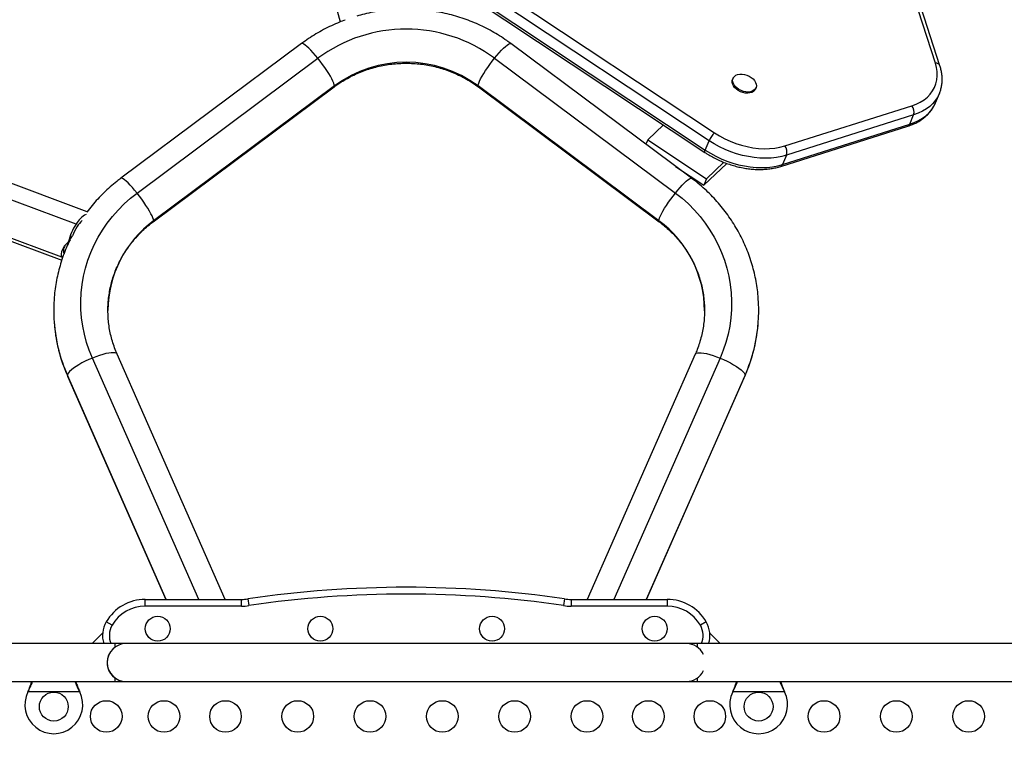
# Model space of a CAD drawing. Units: millimetres. Extents: x -33 to 620, y -16 to 650.
# Drawn here: x 181 to 208, y 191 to 212 of the extents above; entities that cross this region are included whole.
import ezdxf

# ---------------------------------------------------------------- set-up
doc = ezdxf.new("R2010")
doc.units = ezdxf.units.MM
doc.header["$LTSCALE"] = 20
doc.layers.add('CONTOUR', color=7, linetype='Continuous')

msp = doc.modelspace()

# ---------------------------------------------------------------- linework, layer by layer
at = {"layer": 'CONTOUR'}
for p, q in [((187.72273, 218.6164), (189.5326, 211.66665)), ((206.0555, 210.52352), (204.21324, 216.22767)), ((206.18035, 210.4517), (204.33809, 216.15586)), ((199.77654, 208.36702), (192.52945, 213.1776)), ((192.67819, 213.39789), (199.92528, 208.58731)), ((192.4212, 212.91836), (199.66829, 208.10778)), ((192.41179, 212.85232), (199.65888, 208.04175)), ((188.46569, 211.06662), (183.44757, 207.32288)), ((199.28874, 207.32288), (194.27062, 211.06662)), ((183.89743, 206.9146), (188.91555, 210.65834)), ((193.82076, 210.65834), (198.83888, 206.9146)), ((184.34729, 206.11689), (189.36541, 209.86063)), ((189.37542, 209.88851), (184.35729, 206.14478)), ((198.37902, 206.14478), (193.3609, 209.88851)), ((193.3709, 209.86063), (198.38902, 206.11689)), ((200.43808, 210.10274), (200.42455, 210.07033)), ((201.06101, 209.80456), (201.07454, 209.83696)), ((206.05588, 209.41857), (206.16413, 209.67781)), ((206.16733, 209.68559), (206.16413, 209.67781)), ((201.871, 208.22355), (205.39816, 209.34027)), ((182.51809, 206.39264), (174.92662, 209.22505)), ((205.4507, 209.08235), (201.92354, 207.96563)), ((205.34244, 208.82311), (205.4507, 209.08235)), ((182.20574, 206.05322), (174.46929, 208.93972)), ((198.50484, 208.8078), (198.06889, 208.39002)), ((201.76538, 207.65538), (205.29254, 208.7721)), ((201.81528, 207.70639), (205.34244, 208.82311)), ((198.06889, 208.39002), (198.01888, 208.27026)), ((198.06889, 208.39002), (199.7038, 207.30478)), ((199.66829, 208.10778), (199.77654, 208.36702)), ((201.92354, 207.96563), (201.81528, 207.70639)), ((181.8098, 205.12982), (174.27888, 207.93964)), ((174.40065, 207.81535), (181.80948, 205.05108)), ((199.63163, 207.13196), (200.26382, 207.73779)), ((199.7038, 207.30478), (200.18644, 207.7673)), ((198.8428, 207.65557), (199.63163, 207.13196)), ((199.7038, 207.30478), (199.63163, 207.13196)), ((181.9473, 205.51115), (181.982, 205.4982)), ((181.99872, 205.55935), (182.10619, 205.72151)), ((185.6092, 195.62834), (182.65784, 202.33032)), ((186.34548, 195.62834), (183.34635, 202.43881)), ((199.38996, 202.43881), (196.39083, 195.62834)), ((200.07847, 202.33032), (197.12711, 195.62834)), ((184.70591, 195.62834), (181.96555, 201.85117)), ((181.96555, 201.85117), (181.96933, 201.83241)), ((181.96933, 201.83241), (184.70142, 195.62834)), ((200.77076, 201.85117), (198.03041, 195.62834)), ((198.03489, 195.62834), (200.76698, 201.83241)), ((200.77076, 201.85117), (200.76698, 201.83241)), ((184.12714, 195.62834), (186.79268, 195.62834)), ((184.12714, 195.44026), (184.12714, 195.62834)), ((186.79268, 195.44026), (184.12714, 195.44026)), ((186.79268, 195.44026), (186.79268, 195.62834)), ((186.9757, 195.64177), (187.00315, 195.4557)), ((195.76062, 195.64177), (195.73316, 195.4557)), ((195.94364, 195.62834), (198.60917, 195.62834)), ((195.94364, 195.62834), (195.94364, 195.44026)), ((198.60917, 195.44026), (195.94364, 195.44026)), ((198.60917, 195.62834), (198.60917, 195.44026)), ((183.20415, 194.90737), (183.04127, 195.00141)), ((199.69504, 195.00141), (199.53216, 194.90737)), ((182.94317, 194.68887), (182.65386, 194.39956)), ((200.08245, 194.39956), (199.79314, 194.68887)), ((183.28079, 194.39951), (169.20251, 194.39951)), ((183.59425, 194.39956), (179.58191, 194.39956)), ((183.28079, 194.39951), (183.28079, 194.29606)), ((199.14206, 194.39956), (183.59425, 194.39956)), ((199.45552, 194.39956), (199.14206, 194.39956)), ((212.0414, 194.39956), (199.45552, 194.39956)), ((199.45552, 194.2961), (199.45552, 194.39956)), ((169.20275, 193.34627), (183.28079, 193.34627)), ((183.28079, 193.44973), (183.28079, 193.34627)), ((183.28079, 193.34632), (183.59425, 193.34632)), ((183.59425, 193.34632), (199.14206, 193.34632)), ((199.14206, 193.34632), (199.45552, 193.34632)), ((199.45552, 193.34632), (199.45552, 193.44977)), ((199.45552, 193.34632), (211.34722, 193.34632)), ((180.8702, 193.05793), (180.88272, 193.08798)), ((180.8702, 193.05793), (180.88272, 193.08197)), ((182.30597, 193.05793), (180.8702, 193.05793)), ((180.88272, 193.08197), (180.88272, 193.08798)), ((182.29345, 193.08798), (182.30597, 193.05793)), ((182.29345, 193.08197), (182.29345, 193.08798)), ((182.29345, 193.08197), (182.30597, 193.05793)), ((200.43034, 193.05793), (200.44287, 193.08798)), ((200.43034, 193.05793), (200.44287, 193.08197)), ((201.86611, 193.05793), (200.43034, 193.05793)), ((200.44287, 193.08197), (200.44287, 193.08798)), ((201.85359, 193.08798), (201.86611, 193.05793)), ((201.85359, 193.08197), (201.85359, 193.08798)), ((201.85359, 193.08197), (201.86611, 193.05793))]:
    msp.add_line(p, q, dxfattribs=at)
at = {"layer": 'CONTOUR', "flags": 128}
for points in [[(188.91555, 210.65834), (188.85011, 210.7382), (188.78599, 210.81248), (188.72452, 210.87965), (188.66693, 210.93836), (188.61441, 210.9874), (188.56801, 211.02577), (188.52869, 211.05271), (188.49725, 211.06765), (188.47432, 211.0703), (188.46569, 211.06662)], [(193.82076, 210.65834), (193.88621, 210.7382), (193.95032, 210.81248), (194.01179, 210.87965), (194.06938, 210.93836), (194.12191, 210.9874), (194.1683, 211.02577), (194.20762, 211.05271), (194.23907, 211.06765), (194.262, 211.0703), (194.27062, 211.06662)], [(189.37542, 209.88851), (189.37073, 209.92208), (189.35679, 209.96666), (189.33386, 210.02137), (189.30241, 210.08508), (189.26309, 210.15649), (189.2167, 210.23416), (189.16417, 210.3165), (189.10659, 210.40183), (189.04511, 210.48842), (188.981, 210.57451), (188.91555, 210.65834)], [(193.3609, 209.88851), (193.36558, 209.92208), (193.37952, 209.96666), (193.40245, 210.02137), (193.4339, 210.08508), (193.47322, 210.15649), (193.51961, 210.23416), (193.57214, 210.3165), (193.62973, 210.40183), (193.6912, 210.48842), (193.75531, 210.57451), (193.82076, 210.65834)], [(205.39816, 209.34027), (205.52145, 209.3858), (205.63518, 209.44122), (205.7384, 209.50608), (205.83026, 209.57983), (205.91001, 209.66188), (205.97697, 209.75154), (206.03059, 209.84806), (206.07043, 209.95066), (206.09616, 210.05846), (206.10757, 210.1706), (206.10456, 210.28613), (206.08716, 210.40409), (206.0555, 210.52352)], [(200.88408, 210.16303), (200.94277, 210.12717), (200.99382, 210.08487), (201.03516, 210.03786), (201.06508, 209.98807), (201.08235, 209.93753), (201.08628, 209.88831), (201.0767, 209.84244), (201.054, 209.80177), (201.01912, 209.76799), (200.97347, 209.74248), (200.91894, 209.72627), (200.85774, 209.72003), (200.7924, 209.72403), (200.72557, 209.73808), (200.66001, 209.76163), (200.59839, 209.7937), (200.54323, 209.83298), (200.49679, 209.87786), (200.46099, 209.92651), (200.43727, 209.97694), (200.42661, 210.02707), (200.42945, 210.07487), (200.44567, 210.11836), (200.47461, 210.15577), (200.51509, 210.18557), (200.56543, 210.20654), (200.6236, 210.21782), (200.68719, 210.21895), (200.75362, 210.20988), (200.82015, 210.19098), (200.88408, 210.16303)], [(189.36541, 209.86063), (189.37073, 209.86665), (189.37542, 209.88851)], [(193.3709, 209.86063), (193.36558, 209.86665), (193.3609, 209.88851)], [(201.06101, 209.80456), (201.04047, 209.76937), (201.00559, 209.73559), (200.95994, 209.71007), (200.90541, 209.69386), (200.84421, 209.68763), (200.77887, 209.69162), (200.71204, 209.70568), (200.64648, 209.72922), (200.58485, 209.76129), (200.5297, 209.80057), (200.48326, 209.84546), (200.44745, 209.89411), (200.42374, 209.94453), (200.41308, 209.99467), (200.41592, 210.04246), (200.42455, 210.07033)], [(206.16413, 209.67781), (206.12084, 209.58853), (206.05949, 209.49279), (205.98566, 209.4039), (205.89988, 209.32248), (205.80276, 209.24913), (205.695, 209.18435), (205.57736, 209.12863), (205.4507, 209.08235)], [(205.34244, 208.82311), (205.46911, 208.86939), (205.58674, 208.92511), (205.6945, 208.98988), (205.79162, 209.06324), (205.8774, 209.14465), (205.95123, 209.23355), (206.01259, 209.32928), (206.05588, 209.41857)], [(199.92528, 208.58731), (200.06417, 208.5013), (200.20951, 208.4233), (200.36011, 208.35397), (200.5147, 208.29388), (200.672, 208.24354), (200.8307, 208.20336), (200.98947, 208.17367), (201.147, 208.15474), (201.30197, 208.1467), (201.45309, 208.14963), (201.5991, 208.16351), (201.73879, 208.18822), (201.871, 208.22355)], [(201.92354, 207.96563), (201.78837, 207.92904), (201.646, 207.90255), (201.49745, 207.88633), (201.34379, 207.88052), (201.18612, 207.88514), (201.02557, 207.90018), (200.8633, 207.92551), (200.70048, 207.96095), (200.53827, 208.00626), (200.37783, 208.06111), (200.22032, 208.1251), (200.06688, 208.19777), (199.9186, 208.27861), (199.77654, 208.36702)], [(199.65888, 208.04175), (199.65772, 208.04268), (199.65416, 208.05105), (199.65478, 208.06508), (199.65955, 208.08424), (199.66829, 208.10778)], [(199.66829, 208.10778), (199.81034, 208.01937), (199.95862, 207.93853), (200.11207, 207.86586), (200.26958, 207.80187), (200.43001, 207.74702), (200.59222, 207.70171), (200.75505, 207.66626), (200.91732, 207.64093), (201.07786, 207.6259), (201.23553, 207.62128), (201.38919, 207.62709), (201.53774, 207.64331), (201.68011, 207.6698), (201.81528, 207.70639)], [(183.89743, 206.9146), (183.83198, 206.99447), (183.76787, 207.06874), (183.70639, 207.13592), (183.64881, 207.19462), (183.59628, 207.24366), (183.54989, 207.28204), (183.51057, 207.30897), (183.47912, 207.32392), (183.45619, 207.32656), (183.44757, 207.32288)], [(198.83888, 206.9146), (198.90433, 206.99447), (198.96844, 207.06874), (199.02992, 207.13592), (199.0875, 207.19462), (199.14003, 207.24366), (199.18643, 207.28204), (199.22575, 207.30897), (199.25719, 207.32392), (199.28012, 207.32656), (199.28874, 207.32288)], [(182.65784, 202.33032), (182.5706, 202.54613), (182.49686, 202.76658), (182.43689, 202.9909), (182.3909, 203.21828), (182.35906, 203.44791), (182.34148, 203.67897), (182.33823, 203.91062), (182.34931, 204.14205), (182.37469, 204.37243), (182.41428, 204.60093), (182.46793, 204.82674), (182.53545, 205.04905), (182.6166, 205.26706), (182.71109, 205.48), (182.81859, 205.68711), (182.93871, 205.88764), (183.07102, 206.08088), (183.21504, 206.26614), (183.37027, 206.44276), (183.53614, 206.6101), (183.71207, 206.76757), (183.89743, 206.9146)], [(184.35729, 206.14478), (184.35261, 206.17834), (184.33866, 206.22293), (184.31574, 206.27763), (184.28429, 206.34134), (184.24497, 206.41276), (184.19858, 206.49042), (184.14605, 206.57276), (184.08846, 206.6581), (184.02699, 206.74469), (183.96287, 206.83077), (183.89743, 206.9146)], [(198.37902, 206.14478), (198.3837, 206.17834), (198.39765, 206.22293), (198.42058, 206.27763), (198.45202, 206.34134), (198.49134, 206.41276), (198.53774, 206.49042), (198.59026, 206.57276), (198.64785, 206.6581), (198.70933, 206.74469), (198.77344, 206.83077), (198.83888, 206.9146)], [(198.83888, 206.9146), (199.02424, 206.76757), (199.20017, 206.6101), (199.36605, 206.44276), (199.52127, 206.26614), (199.6653, 206.08088), (199.7976, 205.88764), (199.91772, 205.68711), (200.02522, 205.48), (200.11971, 205.26706), (200.20086, 205.04905), (200.26839, 204.82674), (200.32204, 204.60093), (200.36162, 204.37243), (200.387, 204.14205), (200.39808, 203.91062), (200.39483, 203.67897), (200.37725, 203.44791), (200.34541, 203.21828), (200.29943, 202.9909), (200.23946, 202.76658), (200.16572, 202.54613), (200.07847, 202.33032)], [(184.34732, 206.11692), (184.35261, 206.12292), (184.35729, 206.14478)], [(198.38899, 206.11692), (198.3837, 206.12292), (198.37902, 206.14478)], [(183.34635, 202.43881), (183.34308, 202.44486), (183.32208, 202.46338), (183.28757, 202.47523), (183.24023, 202.48016), (183.18104, 202.47808), (183.11119, 202.46903), (183.03212, 202.45319), (182.94543, 202.43089), (182.85288, 202.40257), (182.75636, 202.36882), (182.65784, 202.33032)], [(199.38996, 202.43881), (199.39323, 202.44486), (199.41423, 202.46338), (199.44875, 202.47523), (199.49608, 202.48016), (199.55528, 202.47808), (199.62512, 202.46903), (199.70419, 202.45319), (199.79089, 202.43089), (199.88343, 202.40257), (199.97995, 202.36882), (200.07847, 202.33032)], [(182.65784, 202.33032), (182.55932, 202.28786), (182.4628, 202.2423), (182.37025, 202.19456), (182.28356, 202.14563), (182.20449, 202.09649), (182.13465, 202.04815), (182.07545, 202.00159), (182.02811, 201.95776), (181.9936, 201.91755), (181.9726, 201.88177), (181.96555, 201.85117)], [(200.07847, 202.33032), (200.17699, 202.28786), (200.27351, 202.2423), (200.36606, 202.19456), (200.45275, 202.14563), (200.53182, 202.09649), (200.60167, 202.04815), (200.66086, 202.00159), (200.7082, 201.95776), (200.74272, 201.91755), (200.76371, 201.88177), (200.77076, 201.85117)]]:
    msp.add_lwpolyline(points, dxfattribs=at)
at = {"layer": 'CONTOUR'}
for centre, radius in [((184.47195, 194.81333), 0.34486), ((188.98583, 194.81333), 0.34486), ((193.75048, 194.81333), 0.34486), ((198.26436, 194.81333), 0.34486), ((181.58808, 192.64918), 0.40123), ((201.14823, 192.64918), 0.40123), ((183.04256, 192.37555), 0.43885), ((184.64749, 192.37555), 0.43885), ((186.35273, 192.37555), 0.43885), ((188.3589, 192.37555), 0.43885), ((190.36507, 192.37555), 0.43885), ((192.37124, 192.37555), 0.43885), ((194.37741, 192.37555), 0.43885), ((196.38358, 192.37555), 0.43885), ((198.08882, 192.37555), 0.43885), ((199.79406, 192.37555), 0.43885), ((202.96632, 192.37555), 0.43885), ((204.97249, 192.37555), 0.43885), ((206.97866, 192.37555), 0.43885)]:
    msp.add_circle(centre, radius, dxfattribs=at)
for centre, radius, start, end in [((191.36816, 207.34774), 4.12011, 53.467696, 126.532304), ((191.36816, 207.19789), 3.3482, 53.475431, 126.524569), ((206.06714, 210.39933), 0.12473, 24.801547, 95.35287), ((205.18627, 209.1628), 0.27639, 343.079353, 39.949742), ((205.26506, 208.8489), 0.08157, 289.690156, 341.568425), ((200.46637, 208.06162), 0.75441, 135.82632, 156.119282), ((201.65911, 208.04608), 0.27639, 343.079353, 39.949742), ((201.73791, 207.73217), 0.08156, 289.663432, 341.570095), ((182.83323, 205.68117), 0.7295, 118.415501, 149.335626), ((183.4591, 205.23753), 1.49541, 146.943824, 167.57256), ((182.90797, 205.55188), 0.79936, 131.60631, 147.097175), ((186.20327, 203.63778), 3.1133, 126.365351, 179.701364), ((196.5332, 203.63792), 3.1131, 0.124559, 53.635477), ((183.26233, 205.31521), 1.22545, 146.806635, 160.636888), ((186.03127, 203.65262), 4.44589, 176.264396, 184.063763), ((196.70502, 203.65262), 4.44591, 355.990618, 4.026529), ((186.05576, 203.65555), 4.47053, 184.078955, 203.80455), ((196.67695, 203.65644), 4.47418, 336.203645, 355.967004), ((191.36816, 165.87153), 30.09253, 81.606828, 98.393172), ((191.36816, 165.87153), 29.90445, 81.606828, 98.393172), ((184.12714, 194.37448), 1.25386, 90, 150), ((184.12714, 194.37448), 1.06578, 90, 150), ((186.79268, 196.88219), 1.25386, 270, 278.393172), ((186.79268, 196.88219), 1.44193, 270, 278.393172), ((195.94364, 196.88219), 1.44193, 261.606828, 270), ((195.94364, 196.88219), 1.25386, 261.606828, 270), ((198.60917, 194.37448), 1.25386, 30, 90), ((198.60917, 194.37448), 1.06578, 30, 90), ((183.69279, 194.62525), 0.75231, 150, 197.457603), ((183.69279, 194.62525), 0.56423, 150, 203.578178), ((199.04352, 194.62525), 0.56423, 336.421822, 30), ((199.04352, 194.62525), 0.75231, 342.542397, 30), ((183.59425, 193.87294), 0.52662, 90, 270), ((199.14206, 193.87294), 0.52662, 25.208765, 90), ((183.59425, 193.87289), 0.52662, 159.069765, 233.470393), ((199.14206, 193.87294), 0.52662, 270, 334.791235), ((181.58808, 192.69933), 0.80247, 153.456637, 26.543363), ((201.14823, 192.69933), 0.80247, 153.456637, 26.543363)]:
    msp.add_arc(centre, radius, start, end, dxfattribs=at)
for start_param, end_param in [(2.35249475, 3.19356342), (3.19356342, 3.25122671)]:
    msp.add_ellipse((182.81114, 205.48033), major_axis=(1.01008, 0.32825), ratio=0.43280347, start_param=start_param, end_param=end_param, dxfattribs=at)
for points, knots in [([(194.27062, 211.06662), (194.23348, 211.09382), (194.13139, 211.16861), (193.95837, 211.28307), (193.75016, 211.4069), (193.53557, 211.52008), (193.3153, 211.62248), (193.08988, 211.71379), (192.85992, 211.79378), (192.62602, 211.86223), (192.3888, 211.91896), (192.14887, 211.96381), (191.90687, 211.99666), (191.66344, 212.01743), (191.41921, 212.02605), (191.17483, 212.02252), (190.93096, 212.0068), (190.68819, 211.97903), (190.4473, 211.93893), (190.21637, 211.88963), (190.0676, 211.84782), (189.99709, 211.82801)], [0, 0, 0, 0, 0.030893763, 0.084938262, 0.138995833, 0.193070175, 0.247160351, 0.301265314, 0.355383914, 0.409514916, 0.463657014, 0.517808841, 0.571968978, 0.626135966, 0.680308309, 0.734484485, 0.788662796, 0.842841312, 0.897018459, 0.951192656, 1, 1, 1, 1]), ([(189.67405, 211.72056), (189.6207, 211.70077), (189.49126, 211.65275), (189.29122, 211.56346), (189.07384, 211.45494), (188.86282, 211.33515), (188.65912, 211.20664), (188.52974, 211.11298), (188.46569, 211.06662)], [0, 0, 0, 0, 0.12345397, 0.29952127, 0.47555391, 0.65154721, 0.82749675, 1, 1, 1, 1]), ([(189.36541, 209.86063), (189.3908, 209.87922), (189.46942, 209.93681), (189.60664, 210.02657), (189.7792, 210.12574), (189.95789, 210.2144), (190.14188, 210.29235), (190.3305, 210.35926), (190.52303, 210.4149), (190.71874, 210.45907), (190.91689, 210.49159), (191.11672, 210.51234), (191.31749, 210.52127), (191.51842, 210.51832), (191.71877, 210.50353), (191.91776, 210.47695), (192.11465, 210.43868), (192.30869, 210.38888), (192.49916, 210.32773), (192.68532, 210.25545), (192.86652, 210.17238), (193.04191, 210.07861), (193.2111, 209.97557), (193.31775, 209.89886), (193.3709, 209.86063)], [0, 0, 0, 0, 0.02227489, 0.06898387, 0.11567362, 0.1623305, 0.2089575, 0.25555779, 0.3021347, 0.34869163, 0.39523204, 0.44175944, 0.48827737, 0.5347894, 0.58129883, 0.62780837, 0.67432167, 0.72084238, 0.76737419, 0.81392081, 0.86048593, 0.90707319, 0.9536862, 1, 1, 1, 1]), ([(206.16712, 209.68674), (206.17885, 209.71742), (206.20383, 209.78273), (206.22768, 209.88779), (206.24165, 209.99981), (206.24341, 210.11457), (206.23306, 210.23132), (206.21243, 210.3441), (206.19053, 210.41754), (206.18035, 210.4517)], [0, 0, 0, 0, 0.12986909, 0.27653677, 0.42347016, 0.57110553, 0.71977392, 0.86966516, 1, 1, 1, 1]), ([(205.29254, 208.7721), (205.31538, 208.77967), (205.38032, 208.80119), (205.48197, 208.84391), (205.59428, 208.90284), (205.69756, 208.97047), (205.79111, 209.04602), (205.87412, 209.12895), (205.94657, 209.21836), (206.0063, 209.31421), (206.04243, 209.38129), (206.05525, 209.41737), (206.0556, 209.41835)], [0, 0, 0, 0, 0.06466213, 0.18385251, 0.30270365, 0.42083157, 0.53804111, 0.65420404, 0.76929863, 0.88343073, 0.99682847, 1, 1, 1, 1]), ([(199.65888, 208.04175), (199.68215, 208.02661), (199.74896, 207.98314), (199.8639, 207.91643), (200.00464, 207.84429), (200.1496, 207.77982), (200.2978, 207.72329), (200.44837, 207.67509), (200.60043, 207.6355), (200.75306, 207.6048), (200.90537, 207.58321), (201.05646, 207.57091), (201.20543, 207.56807), (201.35141, 207.57473), (201.49333, 207.59117), (201.63246, 207.61681), (201.72059, 207.64238), (201.76538, 207.65538)], [0, 0, 0, 0, 0.03659596, 0.10507806, 0.17354376, 0.24200039, 0.31046271, 0.37894328, 0.4474556, 0.51601472, 0.58463401, 0.65332376, 0.7220893, 0.79092833, 0.85982747, 0.92875228, 1, 1, 1, 1]), ([(183.44757, 207.32288), (183.41092, 207.29504), (183.31016, 207.21849), (183.1516, 207.08555), (182.97456, 206.92199), (182.80671, 206.74955), (182.64865, 206.571), (182.55189, 206.4461), (182.5041, 206.38442)], [0, 0, 0, 0, 0.10307383, 0.28340977, 0.4637209, 0.64397104, 0.82415805, 1, 1, 1, 1]), ([(201.13843, 203.96823), (201.13689, 203.99548), (201.13092, 204.10155), (201.10774, 204.2855), (201.06891, 204.5193), (201.01697, 204.75078), (200.95314, 204.97939), (200.8773, 205.20453), (200.78971, 205.42561), (200.6906, 205.64205), (200.58021, 205.8533), (200.45883, 206.0588), (200.32678, 206.25801), (200.18439, 206.45041), (200.03205, 206.6355), (199.87013, 206.81279), (199.69908, 206.98184), (199.52238, 207.13932), (199.38392, 207.25125), (199.30586, 207.31), (199.28874, 207.32288)], [0, 0, 0, 0, 0.02083985, 0.08113849, 0.14143906, 0.20174415, 0.26205628, 0.32237786, 0.38271112, 0.44305812, 0.5034207, 0.56380047, 0.62419878, 0.68461673, 0.74505516, 0.80551463, 0.86599547, 0.92649772, 0.98388061, 1, 1, 1, 1]), ([(183.09005, 203.65398), (183.09003, 203.65436), (183.08799, 203.71909), (183.09529, 203.84832), (183.11293, 204.04075), (183.14451, 204.23174), (183.18794, 204.42051), (183.24358, 204.60633), (183.31107, 204.78849), (183.39019, 204.96628), (183.48061, 205.13902), (183.58197, 205.30605), (183.69389, 205.46672), (183.81593, 205.62042), (183.94757, 205.76661), (184.08847, 205.90456), (184.22224, 206.02114), (184.31099, 206.0891), (184.34729, 206.11689)], [0, 0, 0, 0, 0.00039712, 0.06865239, 0.1369107, 0.2051601, 0.27339066, 0.34159301, 0.4097587, 0.4778803, 0.54595164, 0.61396784, 0.68192538, 0.74982202, 0.81765682, 0.88542992, 0.95314254, 1, 1, 1, 1]), ([(198.38902, 206.11689), (198.41405, 206.09788), (198.49156, 206.03898), (198.61591, 205.93362), (198.75838, 205.79782), (198.89177, 205.65375), (199.01571, 205.50208), (199.12967, 205.34334), (199.23325, 205.17812), (199.32602, 205.00705), (199.40764, 204.83077), (199.47777, 204.64993), (199.53615, 204.46523), (199.58247, 204.27737), (199.61685, 204.08706), (199.63797, 203.89504), (199.64728, 203.74729), (199.64542, 203.66386), (199.64499, 203.64478)], [0, 0, 0, 0, 0.03211128, 0.09944808, 0.16682198, 0.23425272, 0.30174326, 0.36929574, 0.43691134, 0.50459009, 0.57233081, 0.640131, 0.70798679, 0.7758929, 0.84384277, 0.91182863, 0.97984168, 1, 1, 1, 1]), ([(182.03784, 205.61838), (182.02837, 205.59959), (181.98311, 205.50986), (181.91337, 205.34405), (181.82935, 205.12152), (181.75804, 204.89475), (181.69865, 204.66486), (181.65114, 204.43233), (181.61731, 204.19773), (181.599, 204.03519), (181.59555, 203.95093), (181.59533, 203.94556)], [0, 0, 0, 0, 0.03614205, 0.17262408, 0.30906263, 0.44546081, 0.58182229, 0.71815131, 0.85445258, 0.99073122, 1, 1, 1, 1]), ([(181.89478, 205.4502), (181.88495, 205.42967), (181.86536, 205.3888), (181.85349, 205.32928), (181.85305, 205.27267), (181.86531, 205.23922), (181.87137, 205.22271)], [0, 0, 0, 0, 0.25330591, 0.50452687, 0.75556486, 1, 1, 1, 1]), ([(183.34635, 202.43881), (183.33429, 202.46688), (183.29668, 202.55444), (183.24179, 202.70458), (183.18652, 202.89017), (183.14338, 203.07877), (183.11268, 203.26961), (183.09348, 203.46161), (183.09119, 203.58998), (183.09005, 203.65398)], [0, 0, 0, 0, 0.07290587, 0.22734171, 0.38186589, 0.53650094, 0.69123112, 0.84603806, 1, 1, 1, 1]), ([(199.64499, 203.64478), (199.64479, 203.59946), (199.64432, 203.48974), (199.62913, 203.31606), (199.60154, 203.12461), (199.56125, 202.93516), (199.50874, 202.74853), (199.45115, 202.58295), (199.40789, 202.48103), (199.38996, 202.43881)], [0, 0, 0, 0, 0.1098059, 0.26586476, 0.42190952, 0.57791719, 0.73386596, 0.88973587, 1, 1, 1, 1]), ([(181.5981, 203.33406), (181.59966, 203.30664), (181.60572, 203.2004), (181.62906, 203.01629), (181.66808, 202.78251), (181.7202, 202.55108), (181.78419, 202.3225), (181.85896, 202.10136), (181.92304, 201.93874), (181.96118, 201.85112), (181.96933, 201.83241)], [0, 0, 0, 0, 0.05306752, 0.20563054, 0.35819853, 0.51077806, 0.6633755, 0.81599692, 0.96069659, 1, 1, 1, 1]), ([(200.76698, 201.83241), (200.785, 201.87434), (200.83432, 201.98915), (200.90558, 202.18054), (200.97734, 202.4071), (201.03696, 202.63698), (201.08419, 202.86949), (201.11991, 203.10335), (201.13324, 203.26015), (201.13988, 203.33823)], [0, 0, 0, 0, 0.0876336, 0.23997321, 0.39229282, 0.5445714, 0.69681365, 0.84902482, 1, 1, 1, 1]), ([(219.47663, 199.48052), (219.26877, 199.4422), (218.85439, 199.36582), (218.25157, 199.20142), (217.66573, 199.00283), (217.09793, 198.76783), (216.54777, 198.49886), (216.01526, 198.19709), (215.48305, 197.8529), (214.95319, 197.4641), (214.42787, 197.029), (213.92345, 196.56159), (213.43981, 196.0638), (212.93405, 195.48886), (212.41351, 194.82975), (211.88617, 194.08069), (211.39181, 193.29632), (210.9302, 192.48058), (210.50112, 191.63741), (210.10433, 190.77073), (209.73987, 189.88512), (209.40743, 188.98454), (209.10673, 188.07297), (208.83729, 187.15363), (208.59889, 186.23045), (208.39253, 185.31268), (208.21733, 184.40398), (208.07222, 183.50642), (207.95652, 182.614), (207.86493, 181.66942), (207.80417, 180.66895), (207.78185, 179.60862), (207.80151, 178.54221), (207.86317, 177.46596), (207.96683, 176.37615), (208.10531, 175.32373), (208.27172, 174.30771), (208.46015, 173.32695), (208.67926, 172.32605), (208.92907, 171.30264), (209.20782, 170.26087), (209.51495, 169.1987), (209.84987, 168.11414), (210.21459, 166.99886), (210.58046, 165.93129), (210.94503, 164.91605), (211.30894, 163.96014), (211.7037, 162.99235), (212.1341, 162.01679), (212.6021, 161.04375), (213.11054, 160.0779), (213.65558, 159.12136), (214.23758, 158.17113), (214.87037, 157.20458), (215.5539, 156.22603), (216.28763, 155.24026), (217.05101, 154.27512), (217.84059, 153.33407), (218.65287, 152.42054), (219.46871, 151.55464), (220.28356, 150.73762), (221.09319, 149.97047), (221.911, 149.23973), (222.73407, 148.54829), (223.51492, 147.93411), (224.24967, 147.39277), (224.93529, 146.91911), (225.61715, 146.48015), (226.29356, 146.07755), (226.96287, 145.71301), (227.61129, 145.3941), (228.23737, 145.12022), (228.8399, 144.88995), (229.43028, 144.70022), (230.00738, 144.54835), (230.38643, 144.48233), (230.57349, 144.44976)], [0, 0, 0, 0, 0.01045174, 0.02083574, 0.03117409, 0.04148637, 0.05178955, 0.06209806, 0.07242381, 0.08381313, 0.09524419, 0.10672325, 0.1182536, 0.12983583, 0.14468059, 0.15959736, 0.1745717, 0.18958459, 0.20461302, 0.21963054, 0.23460775, 0.2494803, 0.26424706, 0.27887235, 0.29331905, 0.3075488, 0.3212753, 0.33472841, 0.34793675, 0.36094622, 0.37623923, 0.39139777, 0.40650373, 0.42163931, 0.43688632, 0.45232544, 0.46574238, 0.47940559, 0.49336171, 0.50765585, 0.52233153, 0.53715715, 0.55242959, 0.56818582, 0.5844603, 0.59784832, 0.61152969, 0.62547712, 0.63967137, 0.65410294, 0.66850322, 0.68310927, 0.6978962, 0.71283625, 0.72910687, 0.74548044, 0.76191454, 0.77836525, 0.79478765, 0.81113624, 0.82644214, 0.84160387, 0.85658401, 0.87134611, 0.88585509, 0.89772878, 0.90938568, 0.9208093, 0.93198493, 0.94290005, 0.95354473, 0.96332747, 0.97286121, 0.98214694, 0.99118984, 1, 1, 1, 1]), ([(219.47663, 199.48052), (219.26877, 199.4422), (218.85439, 199.36582), (218.25157, 199.20142), (217.66573, 199.00283), (217.09793, 198.76783), (216.54777, 198.49886), (216.01526, 198.19709), (215.48305, 197.8529), (214.95319, 197.4641), (214.42787, 197.029), (213.92345, 196.56159), (213.43981, 196.0638), (212.93405, 195.48886), (212.41351, 194.82975), (211.88617, 194.08069), (211.39181, 193.29632), (210.9302, 192.48058), (210.50112, 191.63741), (210.10433, 190.77073), (209.73987, 189.88512), (209.40743, 188.98454), (209.10673, 188.07297), (208.83729, 187.15363), (208.59889, 186.23045), (208.39253, 185.31268), (208.21733, 184.40398), (208.07222, 183.50642), (207.95652, 182.614), (207.86493, 181.66942), (207.80417, 180.66895), (207.78185, 179.60862), (207.80151, 178.54221), (207.86317, 177.46596), (207.96683, 176.37615), (208.10531, 175.32373), (208.27172, 174.30771), (208.46015, 173.32695), (208.67926, 172.32605), (208.92907, 171.30264), (209.20782, 170.26087), (209.51495, 169.1987), (209.84987, 168.11414), (210.21459, 166.99886), (210.58046, 165.93129), (210.94503, 164.91605), (211.30894, 163.96014), (211.7037, 162.99235), (212.1341, 162.01679), (212.6021, 161.04375), (213.11054, 160.0779), (213.65558, 159.12136), (214.23758, 158.17113), (214.87037, 157.20458), (215.5539, 156.22603), (216.28763, 155.24026), (217.05101, 154.27512), (217.84059, 153.33407), (218.65287, 152.42054), (219.46871, 151.55464), (220.28356, 150.73762), (221.09319, 149.97047), (221.911, 149.23973), (222.73407, 148.54829), (223.51492, 147.93411), (224.24967, 147.39277), (224.93529, 146.91911), (225.61715, 146.48015), (226.29356, 146.07755), (226.96287, 145.71301), (227.61129, 145.3941), (228.23737, 145.12022), (228.8399, 144.88995), (229.43028, 144.70022), (230.00738, 144.54835), (230.38643, 144.48233), (230.57349, 144.44976)], [0, 0, 0, 0, 0.01045174, 0.02083574, 0.03117409, 0.04148637, 0.05178955, 0.06209806, 0.07242381, 0.08381313, 0.09524419, 0.10672325, 0.1182536, 0.12983583, 0.14468059, 0.15959736, 0.1745717, 0.18958459, 0.20461302, 0.21963054, 0.23460775, 0.2494803, 0.26424706, 0.27887235, 0.29331905, 0.3075488, 0.3212753, 0.33472841, 0.34793675, 0.36094622, 0.37623923, 0.39139777, 0.40650373, 0.42163931, 0.43688632, 0.45232544, 0.46574238, 0.47940559, 0.49336171, 0.50765585, 0.52233153, 0.53715715, 0.55242959, 0.56818582, 0.5844603, 0.59784832, 0.61152969, 0.62547712, 0.63967137, 0.65410294, 0.66850322, 0.68310927, 0.6978962, 0.71283625, 0.72910687, 0.74548044, 0.76191454, 0.77836525, 0.79478765, 0.81113624, 0.82644214, 0.84160387, 0.85658401, 0.87134611, 0.88585509, 0.89772878, 0.90938568, 0.9208093, 0.93198493, 0.94290005, 0.95354473, 0.96332747, 0.97286121, 0.98214694, 0.99118984, 1, 1, 1, 1]), ([(215.49002, 197.85941), (215.44989, 197.83374), (215.21995, 197.68664), (214.82042, 197.38472), (214.29372, 196.9518), (213.78967, 196.48381), (213.30594, 195.98617), (212.8002, 195.41119), (212.27966, 194.75209), (211.75231, 194.00303), (211.25795, 193.21866), (210.79635, 192.40293), (210.36726, 191.55975), (209.97047, 190.69307), (209.60601, 189.80746), (209.27358, 188.90689), (208.97287, 187.99531), (208.70343, 187.07598), (208.46504, 186.15279), (208.25867, 185.23502), (208.08348, 184.32632), (207.93837, 183.42876), (207.82266, 182.53634), (207.73108, 181.59177), (207.67032, 180.59129), (207.648, 179.53097), (207.66766, 178.46455), (207.72931, 177.3883), (207.83298, 176.29849), (207.97145, 175.24608), (208.13787, 174.23005), (208.32629, 173.24929), (208.5454, 172.24839), (208.79521, 171.22498), (209.07397, 170.18321), (209.3811, 169.12105), (209.71601, 168.03648), (210.08074, 166.92121), (210.4466, 165.85363), (210.81118, 164.83839), (211.17509, 163.88248), (211.56985, 162.91469), (212.00025, 161.93914), (212.46825, 160.96609), (212.97669, 160.00024), (213.52172, 159.0437), (214.10373, 158.09348), (214.73652, 157.12692), (215.42005, 156.14838), (216.15377, 155.1626), (216.91716, 154.19747), (217.70673, 153.25641), (218.51901, 152.34289), (219.33485, 151.47698), (220.1497, 150.65996), (220.95934, 149.89281), (221.77715, 149.16207), (222.60022, 148.47063), (223.38107, 147.85645), (224.11582, 147.31511), (224.80144, 146.84145), (225.48329, 146.40249), (226.15971, 145.9999), (226.82901, 145.63535), (227.47744, 145.31645), (228.10351, 145.04257), (228.70605, 144.81229), (229.29643, 144.62256), (229.87352, 144.47069), (230.25258, 144.40468), (230.43963, 144.3721)], [0, 0, 0, 0, 0.00258898, 0.01483578, 0.02712745, 0.03947074, 0.05186918, 0.06432341, 0.08028579, 0.09632561, 0.11242733, 0.1285705, 0.14473038, 0.16087853, 0.17698334, 0.19297561, 0.20885411, 0.22458051, 0.24011486, 0.25541593, 0.27017587, 0.28464183, 0.29884459, 0.3128335, 0.32927788, 0.34557768, 0.36182092, 0.37809602, 0.39449094, 0.41109244, 0.42551949, 0.44021138, 0.45521822, 0.47058853, 0.4863691, 0.5023109, 0.51873317, 0.53567564, 0.55317539, 0.56757135, 0.58228276, 0.59728025, 0.61254315, 0.62806124, 0.64354568, 0.65925138, 0.67515159, 0.69121643, 0.70871202, 0.72631832, 0.7439897, 0.76167894, 0.77933774, 0.79691718, 0.81337541, 0.82967863, 0.84578659, 0.86166009, 0.87726141, 0.89002905, 0.90256356, 0.91484723, 0.92686425, 0.93860114, 0.95004724, 0.96056649, 0.970818, 0.98080283, 0.99052655, 1, 1, 1, 1]), ([(215.49002, 197.85941), (215.44989, 197.83374), (215.21995, 197.68664), (214.82042, 197.38472), (214.29372, 196.9518), (213.78967, 196.48381), (213.30594, 195.98617), (212.8002, 195.41119), (212.27966, 194.75209), (211.75231, 194.00303), (211.25795, 193.21866), (210.79635, 192.40293), (210.36726, 191.55975), (209.97047, 190.69307), (209.60601, 189.80746), (209.27358, 188.90689), (208.97287, 187.99531), (208.70343, 187.07598), (208.46504, 186.15279), (208.25867, 185.23502), (208.08348, 184.32632), (207.93837, 183.42876), (207.82266, 182.53634), (207.73108, 181.59177), (207.67032, 180.59129), (207.648, 179.53097), (207.66766, 178.46455), (207.72931, 177.3883), (207.83298, 176.29849), (207.97145, 175.24608), (208.13787, 174.23005), (208.32629, 173.24929), (208.5454, 172.24839), (208.79521, 171.22498), (209.07397, 170.18321), (209.3811, 169.12105), (209.71601, 168.03648), (210.08074, 166.92121), (210.4466, 165.85363), (210.81118, 164.83839), (211.17509, 163.88248), (211.56985, 162.91469), (212.00025, 161.93914), (212.46825, 160.96609), (212.97669, 160.00024), (213.52172, 159.0437), (214.10373, 158.09348), (214.73652, 157.12692), (215.42005, 156.14838), (216.15377, 155.1626), (216.91716, 154.19747), (217.70673, 153.25641), (218.51901, 152.34289), (219.33485, 151.47698), (220.1497, 150.65996), (220.95934, 149.89281), (221.77715, 149.16207), (222.60022, 148.47063), (223.38107, 147.85645), (224.11582, 147.31511), (224.80144, 146.84145), (225.48329, 146.40249), (226.15971, 145.9999), (226.82901, 145.63535), (227.47744, 145.31645), (228.10351, 145.04257), (228.70605, 144.81229), (229.29643, 144.62256), (229.87352, 144.47069), (230.25258, 144.40468), (230.43963, 144.3721)], [0, 0, 0, 0, 0.00258898, 0.01483578, 0.02712745, 0.03947074, 0.05186918, 0.06432341, 0.08028579, 0.09632561, 0.11242733, 0.1285705, 0.14473038, 0.16087853, 0.17698334, 0.19297561, 0.20885411, 0.22458051, 0.24011486, 0.25541593, 0.27017587, 0.28464183, 0.29884459, 0.3128335, 0.32927788, 0.34557768, 0.36182092, 0.37809602, 0.39449094, 0.41109244, 0.42551949, 0.44021138, 0.45521822, 0.47058853, 0.4863691, 0.5023109, 0.51873317, 0.53567564, 0.55317539, 0.56757135, 0.58228276, 0.59728025, 0.61254315, 0.62806124, 0.64354568, 0.65925138, 0.67515159, 0.69121643, 0.70871202, 0.72631832, 0.7439897, 0.76167894, 0.77933774, 0.79691718, 0.81337541, 0.82967863, 0.84578659, 0.86166009, 0.87726141, 0.89002905, 0.90256356, 0.91484723, 0.92686425, 0.93860114, 0.95004724, 0.96056649, 0.970818, 0.98080283, 0.99052655, 1, 1, 1, 1]), ([(180.88272, 193.08197), (180.90596, 193.12784), (180.95077, 193.21627), (180.9841, 193.30406), (181.00014, 193.34632)], [0, 0, 0, 0, 0.51863327, 1, 1, 1, 1]), ([(180.88272, 193.08798), (180.90631, 193.14555), (180.94199, 193.23261), (180.96819, 193.31755), (180.97706, 193.34632)], [0, 0, 0, 0, 0.66122927, 1, 1, 1, 1]), ([(182.17547, 193.34632), (182.19025, 193.30835), (182.22428, 193.22097), (182.26846, 193.13218), (182.29345, 193.08197)], [0, 0, 0, 0, 0.43455765, 1, 1, 1, 1]), ([(182.19786, 193.34632), (182.19953, 193.34092), (182.21262, 193.29863), (182.2445, 193.21206), (182.27647, 193.13103), (182.29345, 193.08798)], [0, 0, 0, 0, 0.06420179, 0.50288868, 1, 1, 1, 1]), ([(200.44287, 193.08197), (200.4661, 193.12784), (200.51091, 193.21627), (200.54424, 193.30406), (200.56029, 193.34632)], [0, 0, 0, 0, 0.51863327, 1, 1, 1, 1]), ([(200.44287, 193.08798), (200.46646, 193.14555), (200.50213, 193.23261), (200.52833, 193.31755), (200.53721, 193.34632)], [0, 0, 0, 0, 0.66122927, 1, 1, 1, 1]), ([(201.73561, 193.34632), (201.7504, 193.30835), (201.78443, 193.22097), (201.82861, 193.13218), (201.85359, 193.08197)], [0, 0, 0, 0, 0.43455765, 1, 1, 1, 1]), ([(201.75801, 193.34632), (201.75968, 193.34092), (201.77276, 193.29863), (201.80465, 193.21206), (201.83661, 193.13103), (201.85359, 193.08798)], [0, 0, 0, 0, 0.06420179, 0.50288868, 1, 1, 1, 1])]:
    msp.add_open_spline(points, degree=3, knots=knots, dxfattribs=at)

doc.saveas('drawing.dxf')
